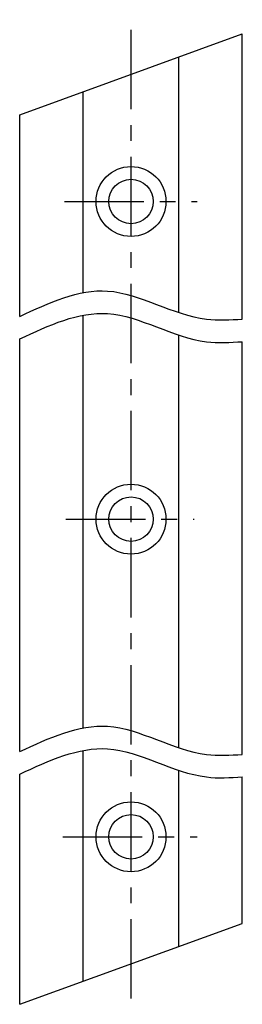
# Model space of a CAD drawing. Extents: x 306 to 995, y 68 to 289.
# Drawn here: x 761 to 796, y 72 to 227 of the extents above; entities that cross this region are included whole.
import ezdxf

# ---------------------------------------------------------------- set-up
doc = ezdxf.new("R2010")
doc.units = 0
doc.header["$LTSCALE"] = 10
doc.header["$MEASUREMENT"] = 0
doc.header["$PDMODE"] = 66
doc.header["$PDSIZE"] = -1
doc.linetypes.add('CENTER', pattern=[2, 1.25, -0.25, 0.25, -0.25])
doc.layers.get('DEFPOINTS').update_dxf_attribs({"linetype": 'CONTINUOUS'})
for name, color, linetype in [('ASSI', 2, 'CENTER'), ('DISEGNO', 7, 'CONTINUOUS'), ('LINEAFINE', 161, 'CONTINUOUS')]:
    doc.layers.add(name, color=color, linetype=linetype)

msp = doc.modelspace()

# ---------------------------------------------------------------- linework, layer by layer
at = {"layer": 'ASSI'}
for p, q in [((778.7, 72.82), (778.7, 226.9)), ((768.22, 198.28), (789.12, 198.28)), ((768.46, 148.28), (788.64, 148.28)), ((767.98, 98.28), (789.12, 98.28))]:
    msp.add_line(p, q, dxfattribs=at)
at = {"layer": 'DEFPOINTS', "color": 0, "linetype": 'BYBLOCK'}
msp.add_point((761.2, 211.91), dxfattribs=at)
at = {"layer": 'DISEGNO'}
for p, q in [((761.2, 211.91), (796.2, 224.65)), ((796.2, 179.76), (796.2, 224.65)), ((786.2, 180.81), (786.2, 221.01)), ((771.2, 183.93), (771.2, 215.55)), ((761.2, 180.2), (761.2, 211.91)), ((771.2, 115.42), (771.2, 180.38)), ((786.2, 112.3), (786.2, 177.26)), ((761.2, 111.69), (761.2, 176.65)), ((796.2, 111.25), (796.2, 176.21)), ((771.2, 75.55), (771.2, 111.87)), ((786.2, 81.01), (786.2, 108.75)), ((761.2, 71.91), (761.2, 108.14)), ((796.2, 84.65), (796.2, 107.7)), ((761.2, 71.91), (796.2, 84.65))]:
    msp.add_line(p, q, dxfattribs=at)
for centre, radius in [((778.7, 198.28), 5.5), ((778.7, 198.28), 3.5), ((778.7, 148.28), 5.5), ((778.7, 148.28), 3.5), ((778.7, 98.28), 5.5), ((778.7, 98.28), 3.5)]:
    msp.add_circle(centre, radius, dxfattribs=at)
at = {"layer": 'LINEAFINE'}
for points in [[(761.2, 180.2), (775.02, 184.19), (790.55, 179.76), (796.2, 179.76)], [(761.2, 176.65), (775.02, 180.64), (790.55, 176.21), (796.2, 176.21)], [(761.2, 111.69), (775.02, 115.68), (790.55, 111.25), (796.2, 111.25)], [(761.2, 108.14), (775.02, 112.13), (790.55, 107.7), (796.2, 107.7)]]:
    msp.add_spline(points, degree=3, dxfattribs=at)

doc.saveas('drawing.dxf')
